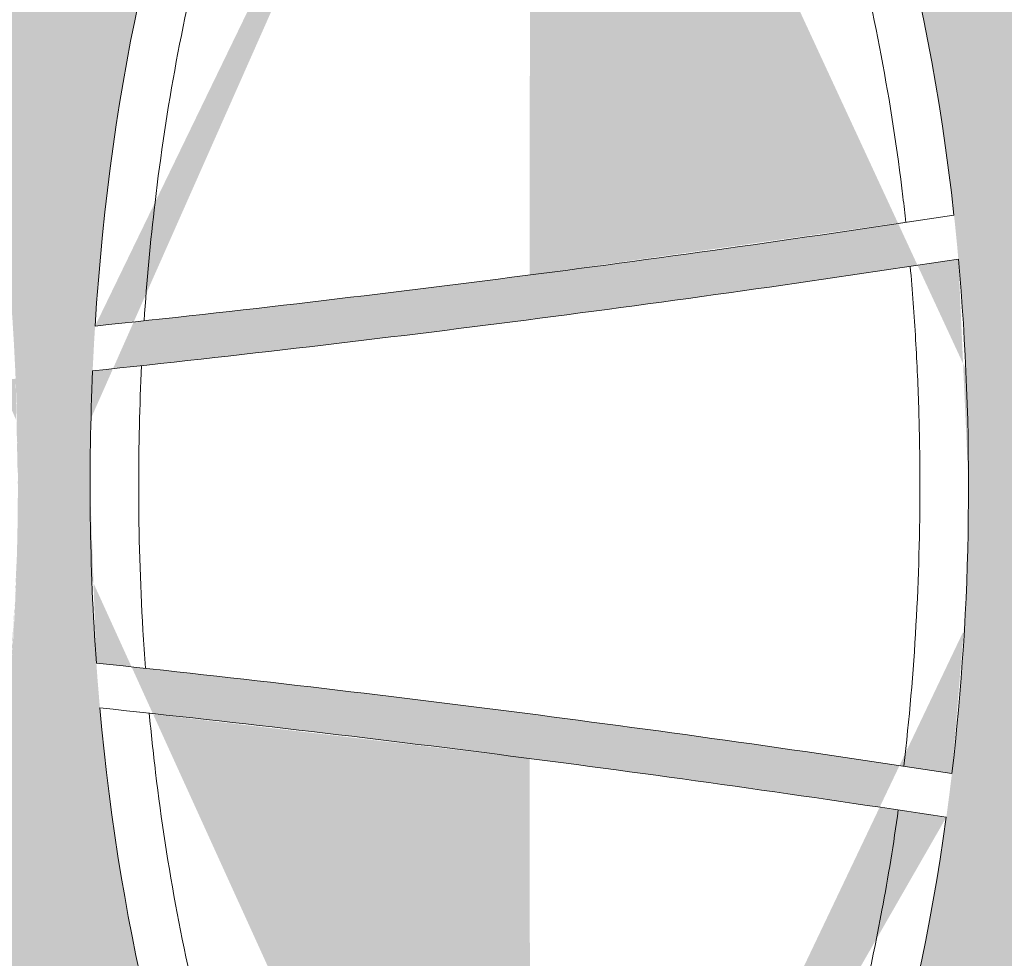
# Model space of a CAD drawing. Extents: x 656 to 874, y 1297 to 1396.
# Drawn here: x 668 to 668, y 1385 to 1385 of the extents above; entities that cross this region are included whole.
import ezdxf

# ---------------------------------------------------------------- set-up
doc = ezdxf.new("R2010")
doc.units = 0
doc.linetypes.add('ACAD_ISO02W100', pattern=[15, 12, -3])
doc.layers.add('Ellipse Geometry', color=247, linetype='Continuous', lineweight=15)

# ---------------------------------------------------------------- blocks, each defined once
blk = doc.blocks.new('R-Tank End HD Double')
at = {"layer": 'Ellipse Geometry', "lineweight": 9}
h = blk.add_hatch(color=256, dxfattribs=at)
edge = h.paths.add_edge_path()
edge.add_ellipse((1037.512354117811, 514.8267832167787), major_axis=(0, -47.82499928735193), ratio=0.4155776267642446, start_angle=98.19162302966532, end_angle=180, ccw=False)
edge.add_arc((972.9859300145797, 1354.827488456698), 837.4299875213196, 274.41918727320785, 275.77050276680234, ccw=False)
edge.add_line((1037.512354117811, 519.8871764628364), (1037.512354117811, 517.8812270441395))
edge.add_arc((972.9859300145938, 1354.827488456699), 839.4299874915179, 274.4086374004232, 275.7636927521083)
edge.add_ellipse((1037.512354117811, 514.8267832167787), major_axis=(0, -47.82499928735193), ratio=0.4155776267642446, start_angle=90, end_angle=95.77760200141961, ccw=False)
edge.add_line((1057.387353821651, 514.8267832167787), (1060.654970482792, 514.8267832167787))
edge.add_ellipse((1080.529970186632, 514.8267832167787), major_axis=(0, -47.82499928735193), ratio=0.4155776267642448, start_angle=263.78978001300476, end_angle=270, ccw=False)
edge.add_arc((972.9859300145774, 1354.827488456697), 839.4299874915174, 276.0028376908532, 277.3619451448553)
edge.add_line((1080.547901125338, 522.3173526200356), (1080.547901125338, 524.3340168563933))
edge.add_arc((972.9859300145804, 1354.827488456698), 837.4299875213197, 276.024770530082, 277.3796251342378, ccw=False)
edge.add_ellipse((1080.529970186632, 514.8267832167787), major_axis=(0, -47.82499928735193), ratio=0.4155776267642448, start_angle=179.9483085652695, end_angle=261.3459069142578, ccw=False)
edge.add_line((1080.547901125338, 562.6517630408136), (1080.547901125338, 565.1517824622645))
edge.add_spline(control_points=[(1080.547901125338, 565.1517824622645), (1080.547796382129, 565.1517824653615), (1080.547691639128, 565.1517824669102), (1080.547586896335, 565.1517824669102)], knot_values=[1.000074755761481, 1.000074755761481, 1.000074755761481, 1.000074755761481, 1.000076052688388, 1.000076052688388, 1.000076052688388, 1.000076052688388], degree=3, periodic=0)
edge.add_spline(control_points=[(1080.547586896335, 565.1517824669102), (1079.713308677726, 565.1517824669196), (1078.894897749192, 565.0557102883155), (1078.092274573, 564.8706093035751)], knot_values=[1.000076052688388, 1.000076052688388, 1.000076052688388, 1.000076052688388, 1.010406098690002, 1.010406098690002, 1.010406098690002, 1.010406098690002], degree=3, periodic=0)
edge.add_arc((1077.732720218405, 566.4296861425402), 1.59999997615811, 159.707217599824, 282.9865004355093, ccw=False)
edge.add_spline(control_points=[(1076.232028031232, 566.9845941376765), (1076.653959968999, 568.1256661161779), (1077.040065194669, 569.2748195454521), (1078.009143554244, 572.4213824161711), (1078.53369346395, 574.431970415813), (1078.986073149609, 576.4588378918231)], knot_values=[0.6333071919980171, 0.6333071919980171, 0.6333071919980171, 0.6333071919980171, 0.6486200066701695, 0.6486200066701695, 0.6749898254142501, 0.6749898254142501, 0.6749898254142501, 0.6749898254142501], degree=3, periodic=0)
edge.add_arc((1080.547651224708, 576.1103069189153), 1.599999976158167, 449.9910510926984, 527.4182803796322, ccw=False)
edge.add_line((1080.547901125338, 577.7103068755578), (1080.547901125338, 599.6419997098401))
edge.add_line((1080.547901125338, 599.6419997098401), (1078.896161856061, 599.6419997098401))
edge.add_ellipse((1059.021162152221, 599.6419997098401), major_axis=(0, -47.82499928735198), ratio=0.4155776267642451, start_angle=79.55980430519043, end_angle=90, ccw=False)
edge.add_arc((972.9859300145795, -241.7879877518762), 839.429987491519, 442.7743569730012, 445.4731459350186)
edge.add_ellipse((1059.021162152221, 599.6419997098401), major_axis=(0, -47.82499928735198), ratio=0.4155776267642451, start_angle=270, end_angle=275.54190960187356, ccw=False)
edge.add_line((1039.146162448382, 599.6419997098401), (1037.512354117811, 599.6419997098401))
edge.add_line((1037.512354117811, 599.6419997098401), (1037.512354117811, 577.7099174942483))
edge.add_arc((1037.547651865458, 576.1103069189153), 1.599999976158167, 372.58996321941765, 451.2641100506806, ccw=False)
edge.add_spline(control_points=[(1039.109179778473, 576.4590625648634), (1039.648175247009, 574.0457500062544), (1040.272506686961, 571.7332976980871), (1041.259308070248, 568.6739332361112), (1041.555059797318, 567.8177870535427), (1041.863270980314, 566.9842591735732)], knot_values=[0.6099891521323413, 0.6099891521323413, 0.6099891521323413, 0.6099891521323413, 0.6574116221817229, 0.6574116221817229, 0.6764753228018283, 0.6764753228018283, 0.6764753228018283, 0.6764753228018283], degree=3, periodic=0)
edge.add_arc((1040.362578336473, 566.4293524134519), 1.599999976158144, 257.0247643893436, 380.29273524762453, ccw=False)
edge.add_spline(control_points=[(1040.003330516247, 564.8702049132554), (1039.811692117988, 564.9143608881118), (1039.619213857854, 564.9534427582769), (1039.117266345225, 565.0415549648386), (1038.806478927749, 565.0826214832339), (1038.18043174025, 565.137734380515), (1037.86306525044, 565.1517824669065), (1037.547587537085, 565.1517824669102)], knot_values=[0.9898165301510795, 0.9898165301510795, 0.9898165301510795, 0.9898165301510795, 0.9922635526883883, 0.9922635526883883, 0.9961698026883881, 0.9961698026883881, 1.000076052688388, 1.000076052688388, 1.000076052688388, 1.000076052688388], degree=3, periodic=0)
edge.add_spline(control_points=[(1037.547587537085, 565.1517824669102), (1037.535839917909, 565.1517824669103), (1037.524095444892, 565.1517634177628), (1037.512354117811, 565.1517253391328)], knot_values=[1.000076052688388, 1.000076052688388, 1.000076052688388, 1.000076052688388, 1.000221511893474, 1.000221511893474, 1.000221511893474, 1.000221511893474], degree=3, periodic=0)
edge.add_line((1037.512354117811, 565.1517253391328), (1037.512354117811, 562.6517825041307))
edge = h.paths.add_edge_path(flags=16)
edge.add_spline(control_points=[(1054.878604235356, 547.351603418678), (1054.958526381484, 547.1312094021068), (1055.119267611834, 546.6879479645485), (1055.558088666952, 545.4222937502515), (1056.167510197235, 543.515261467294), (1056.718523704965, 541.5429629867572), (1057.081072266329, 540.1239876268393), (1057.28484702816, 539.2928349875717), (1057.414063842182, 538.7347325658479), (1057.478941341163, 538.4545191155311)], knot_values=[0, 0, 0, 0, 0.0758269312870603, 0.1525048415144875, 0.4332673156368712, 0.7232137285979562, 0.8147106430963521, 0.9069694593967257, 1, 1, 1, 1], degree=3, periodic=0)
edge.add_arc((1056.38089142098, 547.9020956807806), 1.599999976158121, 77.81454863300928, 200.1663897529903, ccw=False)
edge.add_spline(control_points=[(1061.359647283758, 549.4659912932867), (1061.167359330929, 549.427507138033), (1060.783942199244, 549.3507707424056), (1060.203347755456, 549.2744476793968), (1059.621763355814, 549.2272369759108), (1059.122141379215, 549.2140682772445), (1058.705849744196, 549.2204463617519), (1058.372997448016, 549.2357214932148), (1058.040740808768, 549.2611704203791), (1057.709062667513, 549.2967325348403), (1057.378016023064, 549.3426429817584), (1057.047410344621, 549.3980172429599), (1056.828257418219, 549.4433552062698), (1056.718474466691, 549.4660669058582)], knot_values=[0, 0, 0, 0, 0.1257766977366446, 0.2507954345003566, 0.3754090944609095, 0.4999740045032132, 0.5712531403688473, 0.6424728970815181, 0.7136996618655489, 0.7849998023697369, 0.8564394817444505, 0.9280844765545218, 1, 1, 1, 1], degree=3, periodic=0)
edge.add_arc((1061.696657272103, 547.9019528727845), 1.599999976158163, 339.1103978227971, 462.1930082641924, ccw=False)
edge.add_spline(control_points=[(1060.598444370553, 538.4544868125116), (1060.696193282558, 538.8739228986494), (1060.890459666233, 539.7075110170784), (1061.172650632646, 540.8193591622111), (1061.431647582895, 541.7894687351431), (1061.663755629887, 542.6208852121954), (1061.902453541647, 543.4399279240956), (1062.147820050149, 544.2465771778405), (1062.399770397559, 545.040861760733), (1062.658562414516, 545.8226879238129), (1062.923265366789, 546.5923966918153), (1063.107014183432, 547.0995674809711), (1063.198350360924, 547.3516672879991)], knot_values=[0, 0, 0, 0, 0.1392941001250754, 0.2768333738298256, 0.3709915929746248, 0.4640501117434208, 0.556020749833196, 0.6469157513355503, 0.7367478001703627, 0.8255300358365252, 0.9132760694459107, 1, 1, 1, 1], degree=3, periodic=0)
edge.add_arc((1059.038697226541, 538.8108851747758), 1.599999976158146, 192.7744333376965, 347.2265626700276, ccw=False)
edge = h.paths.add_edge_path(flags=16)
edge.add_ellipse((1059.021162152221, 599.6419997098401), major_axis=(0, -47.82499928735198), ratio=0.4155776267642451, start_angle=277.97198147813293, end_angle=437.1200091309654, ccw=False)
edge.add_arc((972.985930014594, -241.7879877518778), 837.4299875213211, 442.76880374293467, 445.4555053831943, ccw=False)
h = blk.add_hatch(color=256, dxfattribs=at)
edge = h.paths.add_edge_path()
edge.add_ellipse((1080.529970186632, 514.8267832167787), major_axis=(0, -47.82499928735193), ratio=0.4155776267642448, start_angle=104.8039724810522, end_angle=179.9483085652695, ccw=False)
edge.add_arc((972.985930014584, 1354.827488456699), 837.42998752132, 277.37962513423753, 278.70615713022164, ccw=False)
edge.add_line((1080.547901125338, 524.3340168563933), (1080.547901125338, 522.3173526200361))
edge.add_arc((972.9859300145943, 1354.8274884567), 839.4299874915176, 277.3619451448541, 278.6990614737875)
edge.add_ellipse((1080.529970186632, 514.8267832167787), major_axis=(0, -47.82499928735193), ratio=0.4155776267642448, start_angle=90, end_angle=102.34786983763678, ccw=False)
edge.add_line((1100.404969890471, 514.8267832167787), (1103.672586551612, 514.8267832167787))
edge.add_ellipse((1123.547586255452, 514.8267832167787), major_axis=(0, -47.82499928735193), ratio=0.4155776267642453, start_angle=256.8398056791314, end_angle=270, ccw=False)
edge.add_arc((972.9859300145838, 1354.827488456701), 839.4299874915196, 278.9925950778615, 280.3326092781201)
edge.add_line((1123.547900484588, 529.0104403472529), (1123.547900484588, 531.0434894325936))
edge.add_arc((972.985930014542, 1354.827488456691), 837.4299875213194, 279.02951525322374, 280.3575582591119, ccw=False)
edge.add_ellipse((1123.547586255452, 514.8267832167787), major_axis=(0, -47.82499928735193), ratio=0.4155776267642453, start_angle=179.9990941381844, end_angle=254.2912901842711, ccw=False)
edge.add_line((1123.547900484588, 562.6517824981534), (1123.547900484588, 565.1517824622645))
edge.add_spline(control_points=[(1123.547900484588, 565.1517824622645), (1123.547795741379, 565.1517824653615), (1123.547690998378, 565.1517824669102), (1123.547586255585, 565.1517824669102)], knot_values=[1.000074755761482, 1.000074755761482, 1.000074755761482, 1.000074755761482, 1.000076052688388, 1.000076052688388, 1.000076052688388, 1.000076052688388], degree=3, periodic=0)
edge.add_spline(control_points=[(1123.547586255585, 565.1517824669102), (1122.713308036976, 565.1517824669196), (1121.894897108442, 565.0557102883155), (1121.09227393225, 564.8706093035751)], knot_values=[1.000076052688388, 1.000076052688388, 1.000076052688388, 1.000076052688388, 1.010406098690003, 1.010406098690003, 1.010406098690003, 1.010406098690003], degree=3, periodic=0)
edge.add_arc((1120.732719577655, 566.4296861425403), 1.599999976158206, 159.707217599528, 282.9865004355041, ccw=False)
edge.add_spline(control_points=[(1119.232027390482, 566.9845941376766), (1119.653959328249, 568.1256661161779), (1120.040064553919, 569.2748195454521), (1121.009142913495, 572.4213824161711), (1121.5336928232, 574.4319704158131), (1121.986072508859, 576.4588378918232)], knot_values=[0.6333071919980168, 0.6333071919980168, 0.6333071919980168, 0.6333071919980168, 0.6486200066701687, 0.6486200066701687, 0.6749898254142497, 0.6749898254142497, 0.6749898254142497, 0.6749898254142497], degree=3, periodic=0)
edge.add_arc((1123.547650583958, 576.1103069189154), 1.599999976158167, 449.99105109270243, 527.4182803796119, ccw=False)
edge.add_line((1123.547900484588, 577.7103068755579), (1123.547900484588, 599.6419997098401))
edge.add_line((1123.547900484588, 599.6419997098401), (1080.547901125338, 599.6419997098401))
edge.add_line((1080.547901125338, 599.6419997098401), (1080.547901125338, 577.7103068755578))
edge.add_arc((1080.547651224708, 576.1103069189153), 1.599999976158167, 372.5899632194135, 449.9910510926902, ccw=False)
edge.add_spline(control_points=[(1082.109179137723, 576.4590625648634), (1082.648174606259, 574.0457500062544), (1083.272506046211, 571.7332976980871), (1084.259307429498, 568.6739332361113), (1084.555059156568, 567.8177870535428), (1084.863270339564, 566.9842591735732)], knot_values=[0.6099891521323415, 0.6099891521323415, 0.6099891521323415, 0.6099891521323415, 0.6574116221817231, 0.6574116221817231, 0.6764753228018283, 0.6764753228018283, 0.6764753228018283, 0.6764753228018283], degree=3, periodic=0)
edge.add_arc((1083.362577695723, 566.4293524134519), 1.599999976158144, 257.02476438936003, 380.2927352479183, ccw=False)
edge.add_spline(control_points=[(1083.003329875497, 564.8702049132554), (1082.811691477238, 564.9143608881118), (1082.619213217104, 564.9534427582769), (1082.117265704475, 565.0415549648386), (1081.806478286999, 565.0826214832339), (1081.180535027493, 565.1377252314079), (1080.863275348995, 565.1517731371148), (1080.547901125338, 565.1517824622645)], knot_values=[0.9898165301510794, 0.9898165301510794, 0.9898165301510794, 0.9898165301510794, 0.992263552688388, 0.992263552688388, 0.9961698026883877, 0.9961698026883877, 1.000074755761481, 1.000074755761481, 1.000074755761481, 1.000074755761481], degree=3, periodic=0)
edge.add_line((1080.547901125338, 565.1517824622645), (1080.547901125338, 562.6517630408136))
edge = h.paths.add_edge_path(flags=16)
edge.add_ellipse((1102.038778221042, 599.6419997098401), major_axis=(0, -47.82499928735198), ratio=0.4155776267642449, start_angle=283.5690148828155, end_angle=429.0342136967935, ccw=False)
edge.add_arc((972.9859300146393, -241.7879877518878), 837.4299875213222, 439.84755065353227, 442.47059762636513, ccw=False)
edge = h.paths.add_edge_path(flags=16)
edge.add_spline(control_points=[(1103.598443729796, 538.4544868125137), (1103.696192641791, 538.8739228985887), (1103.890459025474, 539.7075110170156), (1104.17264999188, 540.8193591621367), (1104.431646942125, 541.7894687351125), (1104.663754989103, 542.6208852121403), (1104.902452900854, 543.4399279240263), (1105.147819409352, 544.2465771777668), (1105.399769756764, 545.0408617606647), (1105.658561773726, 545.8226879237601), (1105.923264726011, 546.5923966917882), (1106.107013542663, 547.099567480964), (1106.198349720161, 547.3516672880039)], knot_values=[0, 0, 0, 0, 0.1392941001045643, 0.2768333738297624, 0.370991592970417, 0.4640501117362503, 0.5560207498242393, 0.6469157513259944, 0.7367478001613984, 0.8255300358293446, 0.913276069441716, 1, 1, 1, 1], degree=3, periodic=0)
edge.add_arc((1102.038696585791, 538.810885174776), 1.599999976158146, 192.7744333859032, 347.22656268409884, ccw=False)
edge.add_spline(control_points=[(1097.878603594615, 547.3516034186813), (1097.958525740744, 547.1312094021055), (1098.119266971093, 546.6879479645468), (1098.558088026247, 545.4222937500963), (1099.167509556532, 543.5152614671446), (1099.718523064259, 541.5429629866269), (1100.081071625558, 540.1239876268739), (1100.28484638738, 539.2928349876045), (1100.414063201403, 538.7347325658611), (1100.478940700386, 538.454519115525)], knot_values=[0, 0, 0, 0, 0.07582693128856588, 0.1525048415145029, 0.4332673156875347, 0.7232137285980005, 0.8147106430901384, 0.9069694593904996, 1, 1, 1, 1], degree=3, periodic=0)
edge.add_arc((1099.38089078023, 547.9020956807805), 1.599999976158164, 77.81454863354259, 200.1663897669798, ccw=False)
edge.add_spline(control_points=[(1104.359646643009, 549.4659912932846), (1104.167358690182, 549.4275071380312), (1103.783941558502, 549.3507707424038), (1103.203347114717, 549.274447679396), (1102.621762715071, 549.2272369759106), (1102.12214073847, 549.2140682772445), (1101.705849103449, 549.2204463617519), (1101.372996807271, 549.2357214932149), (1101.040740168024, 549.2611704203794), (1100.709062026769, 549.2967325348408), (1100.378015382319, 549.3426429817591), (1100.047409703874, 549.3980172429609), (1099.82825677747, 549.4433552062708), (1099.718473825942, 549.4660669058592)], knot_values=[0, 0, 0, 0, 0.1257766977346141, 0.2507954344976493, 0.3754090944588919, 0.4999740045032585, 0.5712531403682167, 0.6424728970804381, 0.7136996618642376, 0.7849998023684205, 0.8564394817433499, 0.9280844765538618, 1, 1, 1, 1], degree=3, periodic=0)
edge.add_arc((1104.696656631354, 547.9019528727845), 1.599999976158175, 339.1103978099851, 462.1930082653169, ccw=False)
edge = h.paths.add_edge_path(flags=16)
edge.add_ellipse((1102.038778221042, 599.6419997098401), major_axis=(0, -47.82499928735198), ratio=0.4155776267642449, start_angle=271.19811720611176, end_angle=281.0650956756798, ccw=False)
edge.add_line((1082.16812376705, 598.6419996772438), (1121.909432674608, 598.6419996772438))
edge.add_ellipse((1102.038778221042, 599.6419997098401), major_axis=(0, -47.82499928735198), ratio=0.4155776267642449, start_angle=71.5528895548016, end_angle=88.80188279388898, ccw=False)
edge.add_arc((972.985930014589, -241.7879877518772), 839.4299874915164, 439.8515689949224, 442.501395510772)
h = blk.add_hatch(color=256, dxfattribs=at)
edge = h.paths.add_edge_path()
edge.add_ellipse((1037.512354117811, 514.8267832167787), major_axis=(0, -47.82499928735193), ratio=0.4155776267642446, start_angle=360, end_angle=438.3565682702359, ccw=False)
edge.add_line((1037.512354117811, 467.0017839294267), (1037.512354117811, 464.5018422959809))
edge.add_spline(control_points=[(1037.512354117811, 464.5018422959808), (1037.51818043758, 464.5018230171933), (1037.731080710967, 464.5012892422054), (1038.151241037884, 464.5125373794178), (1038.771369848849, 464.5656993994838), (1039.390325701842, 464.652263743897), (1039.798528743595, 464.7395285598292), (1040.003341687845, 464.783313054437)], knot_values=[0.4928647247512636, 0.4928647247512636, 0.4928647247512636, 0.4928647247512636, 0.4963931480801189, 0.621796380124305, 0.7472564524491345, 0.8731877403664031, 1, 1, 1, 1], degree=3, periodic=0)
edge.add_arc((1040.362578336474, 463.2242140201057), 1.599999976158151, 339.68331706475243, 463.0066971621559, ccw=False)
edge.add_spline(control_points=[(1039.108790642441, 453.1945908154967), (1039.2136956551, 453.6537422046343), (1039.422358884815, 454.5670256536955), (1039.878703945168, 456.3877509946536), (1040.496781821936, 458.6176404889636), (1041.137369704352, 460.6209471978663), (1041.602671833738, 461.9566418855629), (1041.776742413929, 462.4327255834232), (1041.863247055388, 462.669316106316)], knot_values=[0, 0, 0, 0, 0.1430949171313129, 0.2846255560857595, 0.5702685430214748, 0.8459884388115819, 0.9234637187601893, 1, 1, 1, 1], degree=3, periodic=0)
edge.add_arc((1037.547651865458, 453.5432595146421), 1.599999976158139, 268.7358899493194, 347.8354571551053, ccw=False)
edge.add_line((1037.512354117811, 451.9436489393091), (1037.512354117811, 430.0115667237174))
edge.add_line((1037.512354117811, 430.0115667237173), (1039.146162448382, 430.0115667237173))
edge.add_ellipse((1059.021162152221, 430.0115667237173), major_axis=(0, -47.82499928735198), ratio=0.4155776267642446, start_angle=267.8984413575191, end_angle=270, ccw=False)
edge.add_arc((972.9859300145745, 1268.582989741842), 839.4299874915189, 274.5214086473609, 277.2380809588972)
edge.add_ellipse((1059.021162152221, 430.0115667237173), major_axis=(0, -47.82499928735198), ratio=0.4155776267642446, start_angle=90, end_angle=97.00277610221582, ccw=False)
edge.add_line((1078.896161856061, 430.0115667237172), (1080.547901125338, 430.0115667237172))
edge.add_line((1080.547901125338, 430.0115667237172), (1080.547901125338, 451.9432595579997))
edge.add_arc((1080.547651224708, 453.5432595146422), 1.599999976158167, 192.1702415722303, 270.00894890729757, ccw=False)
edge.add_spline(control_points=[(1076.232127349317, 462.6690090193609), (1076.349217203471, 462.3474758867845), (1076.585312280648, 461.6991499468546), (1077.107909506788, 460.1660345508183), (1077.771916857486, 458.0285489034231), (1078.323637190406, 455.9751236317588), (1078.665061605961, 454.5832760972447), (1078.829116597936, 453.8911299761116), (1078.933910469045, 453.4273369364135), (1078.986449273005, 453.1948125403515)], knot_values=[0, 0, 0, 0, 0.1039702568866314, 0.2096412708098933, 0.4921230835020064, 0.7838718313962666, 0.8555267391417103, 0.9275677837897949, 1, 1, 1, 1], degree=3, periodic=0)
edge.add_arc((1077.732720218405, 463.2238802910172), 1.599999976158192, 77.00418446118289, 200.3906658767839, ccw=False)
edge.add_spline(control_points=[(1078.092271301944, 464.7829429466108), (1078.193076472991, 464.7605354235089), (1078.394304040356, 464.7158054625597), (1078.697858608168, 464.6594522502564), (1079.001824584363, 464.6111693154065), (1079.306374576642, 464.5717076226899), (1079.611462139945, 464.5408669037239), (1079.917097814471, 464.5187013576626), (1080.223282307768, 464.5051946304852), (1080.433632342529, 464.5018778798843), (1080.541878237066, 464.5017829138994), (1080.547901125338, 464.5017826236679)], knot_values=[0, 0, 0, 0, 0.06253785001812726, 0.1248382329647273, 0.1869496258365729, 0.248920949143827, 0.3108014555994626, 0.3726406149141239, 0.4344879960152321, 0.4963931480800655, 0.5000405268337456, 0.5000405268337456, 0.5000405268337456, 0.5000405268337456], degree=3, periodic=0)
edge.add_line((1080.547901125338, 464.501782623668), (1080.547901125338, 467.0018033927437))
edge.add_ellipse((1080.529970186632, 514.8267832167787), major_axis=(0, -47.82499928735193), ratio=0.4155776267642448, start_angle=282.1649153450141, end_angle=360.0516914347305, ccw=False)
edge.add_arc((972.9859300145781, -328.0324864667332), 837.429987521321, 442.6203748657621, 443.9600929300092, ccw=False)
edge.add_line((1080.547901125338, 502.4609851335726), (1080.547901125338, 504.4776493699302))
edge.add_arc((972.9859300145813, -328.032486466733), 839.4299874915183, 442.638054855145, 443.9857061511634)
edge.add_ellipse((1080.529970186632, 514.8267832167787), major_axis=(0, -47.82499928735193), ratio=0.4155776267642448, start_angle=270, end_angle=279.6898867681409, ccw=False)
edge.add_line((1060.654970482792, 514.8267832167787), (1057.387353821651, 514.8267832167787))
edge.add_ellipse((1037.512354117811, 514.8267832167787), major_axis=(0, -47.82499928735193), ratio=0.4155776267642446, start_angle=80.78666379015618, end_angle=90, ccw=False)
edge.add_arc((972.9859300145993, -328.0324864667327), 839.4299874915168, 444.2469710213702, 445.5913625995771)
edge.add_line((1037.512354117811, 508.913774945827), (1037.512354117811, 506.9078255271302))
edge.add_arc((972.9859300145795, -328.0324864667321), 837.4299875213202, 444.24367639317603, 445.58081272679215, ccw=False)
edge = h.paths.add_edge_path(flags=16)
edge.add_ellipse((1059.021162152221, 430.0115667237173), major_axis=(0, -47.82499928735198), ratio=0.4155776267642446, start_angle=99.42485788100129, end_angle=265.48610045841514, ccw=False)
edge.add_arc((972.9859300145777, 1268.582989741842), 837.4299875213204, 274.53554303681454, 277.24718204840696, ccw=False)
edge = h.paths.add_edge_path(flags=16)
edge.add_spline(control_points=[(1063.198967698138, 482.3021254203476), (1062.543598719602, 484.0905837982255), (1061.945430670595, 485.9810426186275), (1061.120466019814, 489.0146934441887), (1060.85052184409, 490.0961210403775), (1060.598495850179, 491.19909138406)], knot_values=[0.05165211860744859, 0.05165211860744859, 0.05165211860744859, 0.05165211860744859, 0.1103022702154381, 0.1103022702154381, 0.1416564353475168, 0.1416564353475168, 0.1416564353475168, 0.1416564353475168], degree=3, periodic=0)
edge.add_arc((1059.038697226541, 490.8426812587813), 1.599999976158146, 376.1986345285195, 523.8041402698472)
edge.add_spline(control_points=[(1057.478891154383, 491.1990587846809), (1057.159550391382, 489.801356559576), (1056.811454007048, 488.4382003734609), (1055.960036685071, 485.4428960761886), (1055.440272280165, 483.834831807724), (1054.878577414907, 482.3019728425684)], knot_values=[0.8676102146860537, 0.8676102146860537, 0.8676102146860537, 0.8676102146860537, 0.9031236235459214, 0.9031236235459214, 0.9480517755219474, 0.9480517755219474, 0.9480517755219474, 0.9480517755219474], degree=3, periodic=0)
edge.add_arc((1056.380891420979, 481.7514707527769), 1.599999976158141, 523.8323634849665, 630.0715527303882)
edge.add_spline(control_points=[(1056.71847655142, 480.1874898694502), (1056.930419145257, 480.2332376589835), (1057.143363426011, 480.2728225685091), (1058.041982415572, 480.412593469163), (1058.734454915918, 480.4542747353), (1060.074157069732, 480.4065927323205), (1060.721377648713, 480.3250393160296), (1061.359633582302, 480.1875115959959)], knot_values=[0.439385723283229, 0.439385723283229, 0.439385723283229, 0.439385723283229, 0.4491417277753059, 0.4491417277753059, 0.4803917277753059, 0.4803917277753059, 0.5097513942589715, 0.5097513942589715, 0.5097513942589715, 0.5097513942589715], degree=3, periodic=0)
edge.add_arc((1061.696657272103, 481.7516135607729), 1.599999976158175, 269.910185259631, 376.1680711454885)
h = blk.add_hatch(color=256, dxfattribs=at)
edge = h.paths.add_edge_path()
edge.add_spline(control_points=[(1121.092270661193, 464.7829429466084), (1121.193075832239, 464.7605354235067), (1121.394303399599, 464.7158054625577), (1121.697857967408, 464.659452250255), (1122.001823943601, 464.6111693154054), (1122.306373935879, 464.5717076226892), (1122.611461499182, 464.5408669037235), (1122.917097173711, 464.5187013576624), (1123.223281667013, 464.5051946304852), (1123.433631701776, 464.5018778798843), (1123.541877596316, 464.5017829138994), (1123.547900484588, 464.501782623668)], knot_values=[0, 0, 0, 0, 0.06253785001694169, 0.1248382329627018, 0.1869496258340383, 0.2489209491411143, 0.3108014555969248, 0.3726406149120968, 0.4344879960140571, 0.4963931480800888, 0.5000405268338063, 0.5000405268338063, 0.5000405268338063, 0.5000405268338063], degree=3, periodic=0)
edge.add_line((1123.547900484588, 464.501782623668), (1123.547900484588, 467.0017839354041))
edge.add_ellipse((1123.547586255452, 514.8267832167787), major_axis=(0, -47.82499928735193), ratio=0.4155776267642453, start_angle=289.3777334460825, end_angle=360.00090586181557, ccw=False)
edge.add_arc((972.9859300145863, -328.0324864667357), 837.4299875213227, 439.64244174089123, 440.94391141498807, ccw=False)
edge.add_line((1123.547900484588, 495.7515125573732), (1123.547900484588, 497.7845616427135))
edge.add_arc((972.9859300145795, -328.0324864667321), 839.429987491518, 439.6673907218797, 440.9850684111029)
edge.add_ellipse((1123.547586255452, 514.8267832167787), major_axis=(0, -47.82499928735193), ratio=0.4155776267642453, start_angle=270, end_angle=286.7691701774534, ccw=False)
edge.add_line((1103.672586551612, 514.8267832167787), (1100.404969890471, 514.8267832167787))
edge.add_ellipse((1080.529970186632, 514.8267832167787), major_axis=(0, -47.82499928735193), ratio=0.4155776267642448, start_angle=74.17617189012032, end_angle=90, ccw=False)
edge.add_arc((972.9859300145804, -328.032486466733), 839.4299874915183, 441.3211976463314, 442.6380548551449)
edge.add_line((1080.547901125338, 504.4776493699303), (1080.547901125338, 502.4609851335729))
edge.add_arc((972.9859300145883, -328.0324864667343), 837.4299875213212, 441.3178349603831, 442.62037486576276, ccw=False)
edge.add_ellipse((1080.529970186632, 514.8267832167787), major_axis=(0, -47.82499928735193), ratio=0.4155776267642448, start_angle=360.0516914347305, end_angle=431.68893612417935, ccw=False)
edge.add_line((1080.547901125338, 467.0018033927437), (1080.547901125338, 464.5017826236679))
edge.add_spline(control_points=[(1080.547901125338, 464.5017826236679), (1080.74895562237, 464.5017729352347), (1081.157243255718, 464.5130519887736), (1081.771369208111, 464.565699399483), (1082.390325061101, 464.652263743895), (1082.798528102849, 464.7395285598272), (1083.003341047095, 464.7833130544347)], knot_values=[0.5000405268337456, 0.5000405268337456, 0.5000405268337456, 0.5000405268337456, 0.621796380126318, 0.7472564524518361, 0.8731877403684264, 1, 1, 1, 1], degree=3, periodic=0)
edge.add_arc((1083.362577695724, 463.2242140201056), 1.59999997615815, 339.68331705525213, 463.0071624595133, ccw=False)
edge.add_spline(control_points=[(1082.108790001671, 453.1945908155013), (1082.213695014333, 453.6537422046445), (1082.422358244051, 454.5670256537053), (1082.878703304428, 456.3877509946667), (1083.496781181214, 458.6176404889648), (1084.13736906361, 460.6209471978679), (1084.602671192978, 461.9566418855612), (1084.776741773168, 462.4327255834218), (1084.863246414629, 462.6693161063196)], knot_values=[0, 0, 0, 0, 0.1430949171332069, 0.2846255560858042, 0.5702685430242505, 0.8459884388115668, 0.9234637187587083, 0.9999999999999999, 0.9999999999999999, 0.9999999999999999, 0.9999999999999999], degree=3, periodic=0)
edge.add_arc((1080.547651224708, 453.5432595146422), 1.599999976158167, 270.0089489073016, 347.83545717496145, ccw=False)
edge.add_line((1080.547901125338, 451.9432595579998), (1080.547901125338, 430.0115667237173))
edge.add_line((1080.547901125338, 430.0115667237172), (1082.163778517203, 430.0115667237172))
edge.add_ellipse((1102.038778221042, 430.0115667237173), major_axis=(0, -47.82499928735198), ratio=0.4155776267642446, start_angle=262.43723478205527, end_angle=270, ccw=False)
edge.add_arc((972.9859300145788, 1268.582989741845), 839.4299874915207, 277.4850703266587, 280.1726022695549)
edge.add_ellipse((1102.038778221042, 430.0115667237173), major_axis=(0, -47.82499928735198), ratio=0.4155776267642446, start_angle=90, end_angle=104.94928833827339, ccw=False)
edge.add_line((1121.913777924881, 430.0115667237172), (1123.547900484588, 430.0115667237172))
edge.add_line((1123.547900484588, 430.0115667237172), (1123.547900484588, 451.9432595579997))
edge.add_arc((1123.547650583958, 453.5432595146422), 1.599999976158167, 192.1702415722343, 270.00894890729757, ccw=False)
edge.add_spline(control_points=[(1119.232126708577, 462.6690090193646), (1119.349216562734, 462.3474758867816), (1119.585311639911, 461.6991499468513), (1120.107908866056, 460.166034550741), (1120.771916216744, 458.0285489033506), (1121.323636549674, 455.9751236316887), (1121.665060965212, 454.5832760972447), (1121.829115957186, 453.8911299761116), (1121.933909828295, 453.4273369364136), (1121.986448632255, 453.1948125403516)], knot_values=[0, 0, 0, 0, 0.1039702568887915, 0.2096412708099178, 0.4921230835239476, 0.7838718313962708, 0.8555267391417133, 0.9275677837897965, 1, 1, 1, 1], degree=3, periodic=0)
edge.add_arc((1120.732719577655, 463.2238802910171), 1.599999976158215, 77.00418445962458, 200.3906658867463, ccw=False)
edge = h.paths.add_edge_path(flags=16)
edge.add_ellipse((1102.038778221042, 430.0115667237173), major_axis=(0, -47.82499928735198), ratio=0.4155776267642446, start_angle=107.43062781957661, end_angle=259.9706793337405, ccw=False)
edge.add_arc((972.9859300145818, 1268.58298974184), 837.4299875213181, 277.51207781443725, 280.18047478008435, ccw=False)
edge = h.paths.add_edge_path(flags=16)
edge.add_spline(control_points=[(1106.198967057388, 482.3021254203476), (1105.543598078852, 484.0905837982256), (1104.945430029845, 485.9810426186275), (1104.120465379064, 489.0146934441887), (1103.850521203341, 490.0961210403776), (1103.59849520943, 491.19909138406)], knot_values=[0.05165211860744873, 0.05165211860744873, 0.05165211860744873, 0.05165211860744873, 0.1103022702154381, 0.1103022702154381, 0.141656435347517, 0.141656435347517, 0.141656435347517, 0.141656435347517], degree=3, periodic=0)
edge.add_arc((1102.038696585791, 490.8426812587814), 1.599999976158146, 376.1986345285185, 523.8041402695666)
edge.add_spline(control_points=[(1100.478890513633, 491.1990587846809), (1100.159549750632, 489.801356559576), (1099.811453366298, 488.4382003734609), (1098.960036044321, 485.4428960761886), (1098.440271639415, 483.834831807724), (1097.878576774157, 482.3019728425683)], knot_values=[0.8676102146860538, 0.8676102146860538, 0.8676102146860538, 0.8676102146860538, 0.9031236235459215, 0.9031236235459215, 0.9480517755219476, 0.9480517755219476, 0.9480517755219476, 0.9480517755219476], degree=3, periodic=0)
edge.add_arc((1099.38089078023, 481.7514707527769), 1.59999997615817, 523.8323634847967, 630.0715527303719)
edge.add_spline(control_points=[(1099.71847591067, 480.1874898694502), (1099.930418504507, 480.2332376589835), (1100.143362785261, 480.2728225685091), (1101.041981774822, 480.412593469163), (1101.734454275168, 480.4542747353), (1103.074156428982, 480.4065927323205), (1103.721377007963, 480.3250393160296), (1104.359632941552, 480.1875115959959)], knot_values=[0.4393857232832294, 0.4393857232832294, 0.4393857232832294, 0.4393857232832294, 0.4491417277753058, 0.4491417277753058, 0.4803917277753058, 0.4803917277753058, 0.5097513942589718, 0.5097513942589718, 0.5097513942589718, 0.5097513942589718], degree=3, periodic=0)
edge.add_arc((1104.696656631354, 481.7516135607729), 1.599999976158199, 269.910185259631, 376.1680711454649)
at = {"layer": 'Ellipse Geometry', "linetype": 'Continuous', "lineweight": 9}
for centre, radius, start, end in [((972.9859300145815, 1354.827488456699), 837.4299875213209, 276.0247705300845, 278.7061571302235), ((972.9859300145815, 1354.827488456699), 839.4299874915185, 276.0028376908356, 278.699061473777), ((972.9859300145808, -328.0324864667327), 839.4299874915184, 81.32119764633356, 83.98570615113158), ((972.9859300145808, -328.0324864667327), 837.4299875213205, 81.31783496041585, 83.96009293000365)]:
    blk.add_arc(centre, radius, start, end, dxfattribs=at)
at = {"layer": 'Ellipse Geometry', "linetype": 'Continuous', "lineweight": 9, "extrusion": (0, 0, -1)}
for major_axis, ratio, start_param, end_param in [((2.596709418575352e-13, 47.82499928735196), 0.4155776267642436, -1.419753908674606, 1.312418264625909), ((1.030294765821572e-13, 47.82499928735231), 0.4155776267642404, 1.355285342520427, 1.84697422758192), ((9.996789717035585e-13, 47.82499928733219), 0.4155776267644212, 4.543268552135141, 4.820777766430972), ((5.106198882982213e-13, 47.82499928735201), 0.4155776267642435, 1.890384680970965, 4.500071154387816)]:
    blk.add_ellipse((1080.529970186632, 514.8267832167787), major_axis=major_axis, ratio=ratio, start_param=start_param, end_param=end_param, dxfattribs=at)
at = {"layer": 'Ellipse Geometry', "linetype": 'Continuous', "lineweight": 9}
for points, knots in [([(1097.568279621681, 526.7162506593141), (1097.526479809686, 527.0998097828219), (1097.482556819675, 527.483010431532), (1097.178665689328, 530.0083685329352), (1096.853782960171, 532.1395658852955), (1096.051033834487, 536.3761310134291), (1095.57360783919, 538.4815731460109), (1094.7148521069, 541.6156571078324), (1094.404656822291, 542.6563091916138), (1093.728115793592, 544.7281329837978), (1093.36200305627, 545.7581112855175), (1092.571106141579, 547.7840508221892), (1092.145642337958, 548.7825329771965), (1091.221046860861, 550.7439397559586), (1090.722153852197, 551.706979576903), (1089.901400250219, 553.1165869439151), (1089.615656763275, 553.580587261434), (1089.015125314293, 554.4945688969697), (1088.699542360183, 554.9455031137852), (1087.712045136247, 556.2558323793851), (1086.998519964382, 557.0790342099369), (1085.998475301193, 558.009386309564), (1085.792910143703, 558.1903880059704), (1085.368851902494, 558.5405977645294), (1085.15007266345, 558.7099233211209), (1084.480863616673, 559.1901228729482), (1084.015057259485, 559.4760267664524), (1083.031420428028, 559.9572899098916), (1082.50738476972, 560.1532580462501), (1081.708267792564, 560.3431605521829), (1081.438770233513, 560.3898086256138), (1080.893007523079, 560.4470437518617), (1080.614341913024, 560.4574618454778), (1079.787555578802, 560.431372500964), (1079.250819863824, 560.3394030887931), (1078.46414736221, 560.1063601809241), (1078.203693531879, 560.0122207997567), (1077.695005169131, 559.7973219947241), (1077.447863608599, 559.6772572250941), (1076.724814511987, 559.2848781385235), (1076.265490197573, 558.9794090143439), (1075.391357492431, 558.3082906294999), (1074.98266404744, 557.9477916977726), (1073.818837342385, 556.8115740638316), (1073.124952982652, 555.9820176785148), (1071.843596263501, 554.229368933847), (1071.255296273746, 553.3011089523591), (1070.180989970663, 551.4126249617254), (1069.691743564029, 550.447963876793), (1068.785698722611, 548.487762513768), (1068.369138481866, 547.492120711236), (1067.595283274728, 545.4755767185076), (1067.23808635952, 544.4546327363691), (1066.574447557306, 542.3911116707131), (1066.267478422284, 541.3462214334147), (1065.419796469198, 538.2049376560901), (1064.950233166189, 536.0998524516019), (1064.162727233045, 531.8723934656289), (1063.845248684383, 529.749966767163), (1063.384173842054, 525.8385388549971), (1063.220051985346, 524.0518780726532), (1063.100366441658, 522.2601504309918)], [0.2863639625115941, 0.2863639625115941, 0.2863639625115941, 0.2863639625115941, 0.2919478999330715, 0.2919478999330715, 0.3231978999330712, 0.3231978999330712, 0.3544478999330709, 0.3544478999330709, 0.3700728999330708, 0.3700728999330708, 0.3856978999330708, 0.3856978999330708, 0.4013228999330707, 0.4013228999330707, 0.4169478999330706, 0.4169478999330706, 0.4247603999330706, 0.4247603999330706, 0.4325728999330706, 0.4325728999330706, 0.4481978999330707, 0.4481978999330707, 0.4521041499330706, 0.4521041499330706, 0.4560103999330706, 0.4560103999330706, 0.4638228999330706, 0.4638228999330706, 0.4716353999330706, 0.4716353999330706, 0.4755416499330706, 0.4755416499330706, 0.4794478999330707, 0.4794478999330707, 0.4872603999330707, 0.4872603999330707, 0.4911666499330707, 0.4911666499330707, 0.4950728999330708, 0.4950728999330708, 0.5028853999330709, 0.5028853999330709, 0.5106978999330709, 0.5106978999330709, 0.5263228999330711, 0.5263228999330711, 0.5419478999330714, 0.5419478999330714, 0.5575728999330716, 0.5575728999330716, 0.5731978999330717, 0.5731978999330717, 0.5888228999330718, 0.5888228999330718, 0.604447899933072, 0.604447899933072, 0.6356978999330722, 0.6356978999330722, 0.6669478999330725, 0.6669478999330725, 0.69308393742148, 0.69308393742148, 0.69308393742148, 0.69308393742148]), ([(1097.475354583751, 502.1151432175575), (1097.97120485699, 506.3498355717315), (1098.20765377484, 510.6115068815091), (1098.204263933605, 515.9806233019559), (1098.188025572037, 517.0648129242777), (1098.123915302093, 519.2364822059129), (1098.076040905432, 520.3226545645911), (1097.947047252074, 522.5139539186843), (1097.865175421854, 523.6201841852856), (1097.766173917547, 524.7235222985194)], [0.702738624943567, 0.702738624943567, 0.702738624943567, 0.702738624943567, 0.7646072754667531, 0.7646072754667531, 0.780232275466753, 0.780232275466753, 0.795857275466753, 0.795857275466753, 0.8118686505231884, 0.8118686505231884, 0.8118686505231884, 0.8118686505231884]), ([(1062.984083814702, 520.2359499106683), (1062.896317857415, 518.413230969061), (1062.853788583666, 516.5853539057306), (1062.856415723508, 512.5937006211564), (1062.919962020887, 510.423733442319), (1063.080298197366, 507.691575867114), (1063.118646065506, 507.1153638790249), (1063.161561427401, 506.539894695808)], [0.2103845046841247, 0.2103845046841247, 0.2103845046841247, 0.2103845046841247, 0.2369165065349732, 0.2369165065349732, 0.2681665065349734, 0.2681665065349734, 0.2765320018508496, 0.2765320018508496, 0.2765320018508496, 0.2765320018508496]), ([(1063.332326825715, 504.5097122134364), (1063.416108883301, 503.6159862490917), (1063.511196540164, 502.7240988979291), (1063.873709627671, 499.6999181875133), (1064.196072804775, 497.5765592741358), (1064.992587710878, 493.3545265990084), (1065.46630663113, 491.2557824502009), (1066.318299381024, 488.1306642404118), (1066.626037500628, 487.0928190594036), (1067.297146452011, 485.0261761645273), (1067.659729808917, 484.0001640645916), (1068.443114740389, 481.980485953682), (1068.864465762657, 480.9847469343988), (1069.779831843687, 479.0278142568585), (1070.273618215822, 478.0665118782158), (1071.085518001591, 476.6584172670665), (1071.368108340787, 476.1947369357092), (1071.961782257232, 475.2809223026794), (1072.273620321805, 474.8298752420411), (1073.249097776225, 473.5179469685983), (1073.953625077918, 472.6921620494503), (1074.939563029443, 471.754770850358), (1075.142155095032, 471.5721612075031), (1075.559868196894, 471.2182285880141), (1075.775587773006, 471.0465160271765), (1076.435786762681, 470.5578735346961), (1076.895138091586, 470.2651119728122), (1077.62203466172, 469.8909949344973), (1077.870691498902, 469.7772064516939), (1078.383067954629, 469.5754935708844), (1078.645160266587, 469.4884443419637), (1079.436581839621, 469.2775664415555), (1079.976236092426, 469.2017838966441), (1080.529970186632, 469.2017838966441), (1081.083704280836, 469.2017838966441), (1081.62696919403, 469.2778266194425), (1082.425187156076, 469.4915764137137), (1082.688582169561, 469.5797089975926), (1083.197049983532, 469.780687513287), (1083.444091288328, 469.8939924344242), (1084.166887599719, 470.2665630270732), (1084.624485710643, 470.5581803642506), (1085.502400690094, 471.2078421587107), (1085.922110598901, 471.5662258278867), (1086.714215557951, 472.3194097984399), (1087.089449497926, 472.7163680352935), (1087.806929792575, 473.5425554307688), (1088.149608025567, 473.9726936735215), (1089.125067641698, 475.2872389443135), (1089.710786078085, 476.2003444852974), (1090.792290193183, 478.0777154287441), (1091.287512159874, 479.0423015088955), (1092.207399893819, 481.011610828147), (1092.632543978457, 482.0183840197154), (1093.811979068013, 485.0671899128638), (1094.474331634422, 487.1415638749253), (1095.617338149009, 491.3516465119944), (1096.091779474478, 493.4678156870453), (1096.771740875229, 497.100580061419), (1097.015171348187, 498.6137441829674), (1097.223240598131, 500.1305860372877)], [0.821543288753236, 0.821543288753236, 0.821543288753236, 0.821543288753236, 0.8345752459261698, 0.8345752459261698, 0.8658252459261703, 0.8658252459261703, 0.8970752459261705, 0.8970752459261705, 0.9127002459261705, 0.9127002459261705, 0.9283252459261707, 0.9283252459261707, 0.9439502459261707, 0.9439502459261707, 0.9595752459261707, 0.9595752459261707, 0.9673877459261707, 0.9673877459261707, 0.9752002459261707, 0.9752002459261707, 0.9908252459261707, 0.9908252459261707, 0.9947314959261707, 0.9947314959261707, 0.9986377459261707, 0.9986377459261707, 1.006450245926171, 1.006450245926171, 1.010356495926171, 1.010356495926171, 1.014262745926171, 1.014262745926171, 1.022075245926171, 1.022075245926171, 1.022075245926171, 1.02988774592617, 1.02988774592617, 1.03379399592617, 1.03379399592617, 1.03770024592617, 1.03770024592617, 1.04551274592617, 1.04551274592617, 1.05332524592617, 1.05332524592617, 1.06113774592617, 1.06113774592617, 1.06895024592617, 1.06895024592617, 1.08457524592617, 1.08457524592617, 1.10020024592617, 1.10020024592617, 1.11582524592617, 1.11582524592617, 1.147075245926169, 1.147075245926169, 1.178325245926169, 1.178325245926169, 1.200531957172934, 1.200531957172934, 1.200531957172934, 1.200531957172934])]:
    blk.add_open_spline(points, degree=3, knots=knots, dxfattribs=at)

msp = doc.modelspace()

# ---------------------------------------------------------------- block references
at = {"linetype": 'ACAD_ISO02W100', "ltscale": 0.08, "xscale": 0.003286195393402362, "yscale": 0.003286195393402362, "zscale": 0.003286195393402362}
msp.add_blockref('R-Tank End HD Double', (664.044296160075, 1383.356264520307), dxfattribs=at)

doc.saveas('drawing.dxf')
